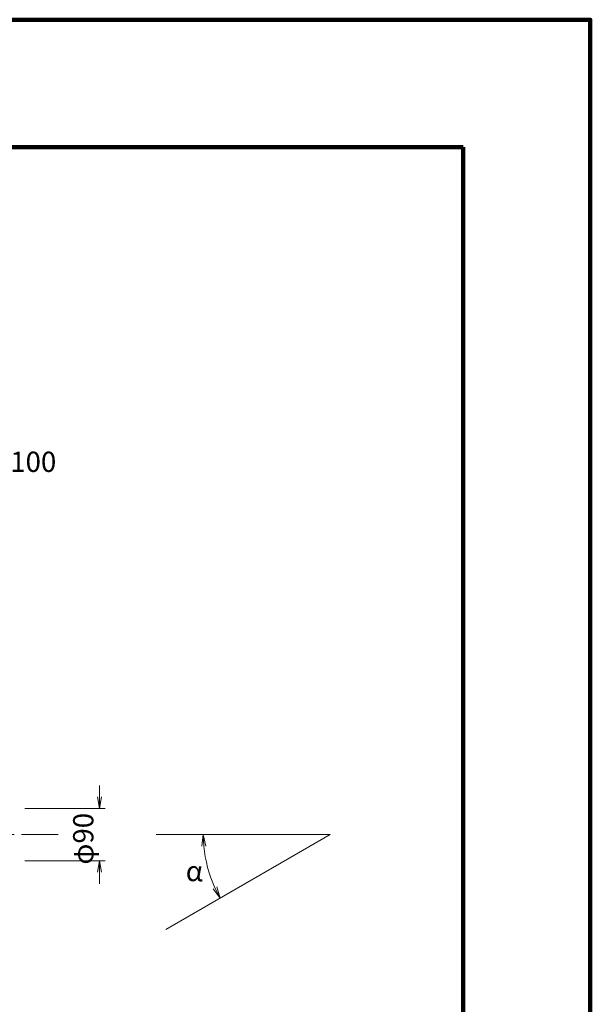
# Model space of a CAD drawing. Units: millimetres. Extents: x 0 to 1162, y 0 to 594.
# Drawn here: x 742 to 841, y 424 to 594 of the extents above; entities that cross this region are included whole.
import ezdxf
from ezdxf.enums import TextEntityAlignment as Align

# ---------------------------------------------------------------- set-up
doc = ezdxf.new("R2010")
doc.units = ezdxf.units.MM
doc.linetypes.add('CENTER', pattern=[101.6, 63.5, -12.7, 12.7, -12.7])
for name, color, linetype, lineweight in [('C-TTL', 2, 'Continuous', 140), ('D-BMK', 2, 'CENTER', 13), ('D-STR-HTXT', 7, 'Continuous', 13), ('D-STR-TXT', 7, 'Continuous', 13)]:
    doc.layers.add(name, color=color, linetype=linetype, lineweight=lineweight)
doc.styles.add('YOKO_GOTHIC', font='txt')

msp = doc.modelspace()

# ---------------------------------------------------------------- linework, layer by layer
at = {"layer": 'C-TTL'}
for p, q in [((22, 572), (819, 572)), ((819, 572), (819, 22))]:
    msp.add_line(p, q, dxfattribs=at)
msp.add_lwpolyline([(0, 0), (841, 0), (841, 594), (0, 594)], close=True, dxfattribs=at)
at = {"layer": 'D-BMK', "ltscale": 0.1}
msp.add_line((749.018, 453.318), (66.772, 453.318), dxfattribs=at)
at = {"layer": 'D-STR-TXT'}
for p, q in [((756.167, 459.818), (756.167, 461.818)), ((743.255, 457.818), (757.167, 457.818)), ((796.023, 453.318), (765.963, 453.318)), ((796.023, 453.318), (767.662, 436.936)), ((743.255, 448.818), (757.167, 448.818)), ((756.167, 446.818), (756.167, 444.818))]:
    msp.add_line(p, q, dxfattribs=at)
at = {"layer": 'D-STR-TXT', "color": 7, "linetype": 'Continuous'}
for p, q in [((755.834, 459.818), (756.167, 457.818)), ((756.501, 459.818), (756.167, 457.818)), ((756.167, 457.818), (756.167, 459.818)), ((773.869, 451.305), (774.111, 453.318)), ((774.535, 451.335), (774.111, 453.318)), ((774.111, 453.318), (774.202, 451.32)), ((755.834, 446.818), (756.167, 448.818)), ((756.501, 446.818), (756.167, 448.818)), ((756.167, 448.818), (756.167, 446.818)), ((775.832, 443.981), (777.049, 442.358)), ((777.049, 442.358), (776.128, 444.134)), ((776.424, 444.287), (777.049, 442.358))]:
    msp.add_line(p, q, dxfattribs=at)
at = {"layer": 'D-STR-TXT'}
msp.add_arc((796.023, 453.318), 21.912, 185.23139, 204.77951, dxfattribs=at)

# ---------------------------------------------------------------- texts
at = {"layer": 'D-STR-HTXT', "style": 'YOKO_GOTHIC'}
msp.add_text('先端部長100', height=3.5, dxfattribs=at).set_placement((735.176, 514.839), align=Align.BOTTOM_CENTER)
msp.add_text('φ90', height=3.5, rotation=90, dxfattribs=at).set_placement((753.363, 452.608), align=Align.MIDDLE_CENTER)
msp.add_text('α', height=3.5, dxfattribs=at).set_placement((772.561, 447.029), align=Align.MIDDLE_CENTER)

doc.saveas('drawing.dxf')
